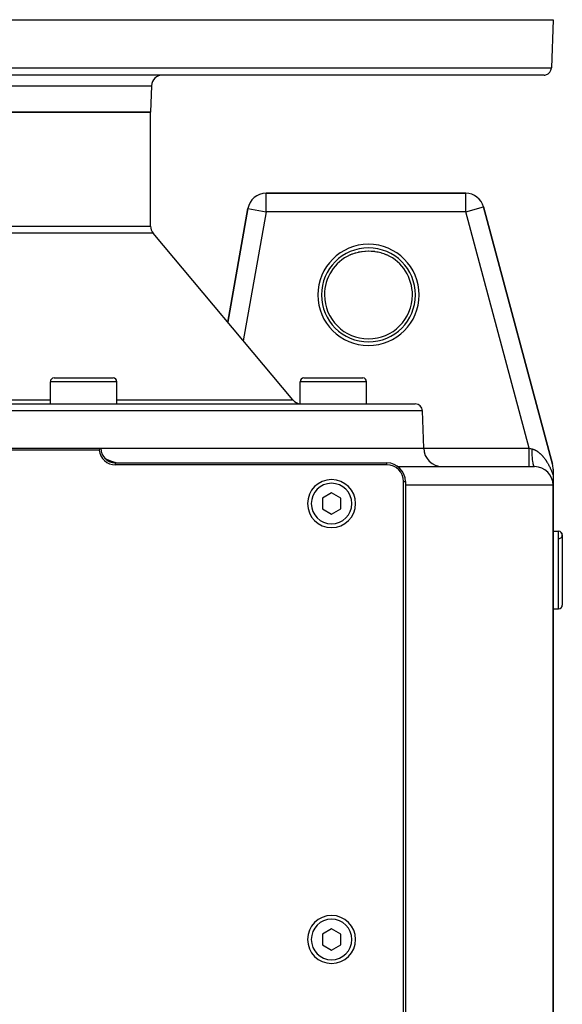
# Model space of a CAD drawing. Extents: x 24 to 1919, y -1157 to 406.
# Drawn here: x 809 to 956, y -879 to -612 of the extents above; entities that cross this region are included whole.
import ezdxf

# ---------------------------------------------------------------- set-up
doc = ezdxf.new("R2010")
doc.units = 0
doc.linetypes.add('DASHED', pattern=[11.05, 8.7, -2.35])
doc.layers.get('0').update_dxf_attribs({"linetype": 'CONTINUOUS'})
doc.layers.add('NEVIDI', color=4, linetype='DASHED')

msp = doc.modelspace()

# ---------------------------------------------------------------- linework, layer by layer
at = {"color": 2}
for p, q in [((603, -612.440681), (953, -612.440681)), ((953, -612.440681), (952.543593, -625.51048)), ((953, -612.440681), (952.543593, -625.51048)), ((950.544811, -627.440681), (605.455189, -627.440681)), ((844.248102, -630.335982), (844, -637.440681)), ((844.248102, -630.335982), (844, -637.440681)), ((712, -637.440681), (844, -637.440681)), ((844, -637.440681), (712, -637.440681)), ((844, -668.34877), (844, -637.440681)), ((844, -668.34877), (844, -637.440681)), ((929.335125, -659.440681), (875.243695, -659.440681)), ((875.243695, -659.440681), (929.335125, -659.440681)), ((875.243695, -659.444734), (875.243695, -659.440681)), ((929.335125, -659.444734), (929.335125, -659.440681)), ((870.319656, -663.57244), (864.894245, -694.341473)), ((864.894245, -694.341473), (870.319656, -663.57244)), ((870.319656, -663.57244), (870.323647, -663.573144)), ((934.160839, -663.147634), (934.164754, -663.146586)), ((952.829629, -732.804848), (934.164754, -663.146586)), ((934.164754, -663.146586), (952.829629, -732.804848)), ((882.538472, -715.369044), (844.701867, -670.277133)), ((882.538472, -715.369044), (844.701867, -670.277133)), ((898.028355, -676.118906), (898.621679, -675.865895)), ((898.621679, -675.865895), (898.732341, -675.82291)), ((898.732341, -675.82291), (899.241204, -675.641474)), ((899.241204, -675.641474), (899.443901, -675.576414)), ((899.443901, -675.576414), (899.556392, -675.542033)), ((899.556392, -675.542033), (900.279636, -675.349534)), ((900.279636, -675.349534), (900.397194, -675.322798)), ((900.397194, -675.322798), (900.720202, -675.255721)), ((900.720202, -675.255721), (901.134815, -675.183115)), ((901.134815, -675.183115), (901.255472, -675.164793)), ((901.255472, -675.164793), (902.006046, -675.078759)), ((902.006046, -675.078759), (902.127751, -675.069296)), ((902.127751, -675.069296), (902.236004, -675.061921)), ((902.236004, -675.061921), (902.877379, -675.038279)), ((902.877379, -675.038279), (902.998544, -675.037653)), ((902.998544, -675.037653), (903.74847, -675.060928)), ((903.74847, -675.060928), (903.764029, -675.061907)), ((903.764029, -675.061907), (903.86588, -675.068817)), ((903.86588, -675.068817), (904.613751, -675.146333)), ((904.613751, -675.146333), (904.730124, -675.162673)), ((904.730124, -675.162673), (905.279795, -675.255708)), ((905.279795, -675.255708), (905.474658, -675.295062)), ((905.474658, -675.295062), (905.590842, -675.320138)), ((905.590842, -675.320138), (906.325489, -675.507242)), ((906.325489, -675.507242), (906.438999, -675.540652)), ((906.438999, -675.540652), (906.758821, -675.641485)), ((906.758821, -675.641485), (907.154908, -675.78043)), ((907.154908, -675.78043), (907.266956, -675.822642)), ((907.266956, -675.822642), (907.963705, -676.115262)), ((907.963705, -676.115262), (907.971645, -676.118906)), ((816.835429, -716.440681), (816.835429, -710.440681)), ((816.835429, -716.440681), (816.835429, -710.440681)), ((817.835429, -709.440681), (833.835429, -709.440681)), ((834.835429, -716.440681), (834.835429, -710.440681)), ((834.835429, -716.440681), (834.835429, -710.440681)), ((884.481093, -716.413222), (884.481093, -710.440681)), ((884.481093, -716.413222), (884.481093, -710.440681)), ((884.48879, -716.440681), (884.48879, -710.440681)), ((884.48879, -716.440681), (884.48879, -710.440681)), ((885.481093, -709.440681), (885.48879, -709.440681)), ((885.48879, -709.440681), (901.48879, -709.440681)), ((886.470631, -709.440681), (887.649325, -709.440681)), ((888.381714, -709.440681), (889.48879, -709.440681)), ((898.580471, -709.440681), (899.953202, -709.440681)), ((900.919278, -709.440681), (901.22976, -709.440681)), ((902.48879, -716.440681), (902.48879, -710.440681)), ((902.48879, -716.440681), (902.48879, -710.440681)), ((640.350427, -716.440681), (915.649573, -716.440681)), ((918, -728.440681), (917.648355, -718.370882)), ((918, -728.440681), (917.648355, -718.370882)), ((725.5, -728.440681), (830.5, -728.440681)), ((830.027864, -728.940681), (725.972136, -728.940681)), ((830.027864, -728.940681), (830.116988, -728.842025)), ((830.116988, -728.842025), (830.5, -728.440681)), ((830.5, -728.440681), (918, -728.440681)), ((832.340232, -731.550634), (831.523335, -731.10961)), ((833.502318, -732.046732), (832.340232, -731.550634)), ((834.674156, -732.440681), (833.502318, -732.046732)), ((834.5, -732.440681), (908, -732.440681)), ((908, -732.940681), (834.5, -732.940681)), ((952.913601, -733.173458), (952.829629, -732.804848)), ((910.984759, -733.440681), (948, -733.440681)), ((952.954101, -733.423013), (952.913601, -733.173458)), ((952.985708, -733.721161), (952.954101, -733.423013)), ((952.999779, -734.051943), (952.985708, -733.721161)), ((953, -734.098943), (952.999779, -734.051943)), ((953, -734.098943), (953, -735.771494)), ((912.5, -963.440681), (912.5, -737.440681)), ((913, -737.440681), (913, -963.440681)), ((953, -735.771494), (953, -738.440681)), ((893, -740.553929), (890.5, -741.997305)), ((895.5, -741.997305), (893, -740.553929)), ((953, -959.440681), (953, -738.440681)), ((953, -738.440681), (953, -959.440681)), ((890.5, -741.997305), (890.5, -744.884056)), ((895.5, -744.884056), (895.5, -741.997305)), ((890.5, -744.884056), (893, -746.327432)), ((893, -746.327432), (895.5, -744.884056)), ((953, -750.940681), (954.5, -750.940681)), ((953, -750.940681), (954.5, -750.940681)), ((955.5, -751.940681), (955.5, -770.940681)), ((953, -771.940681), (954.5, -771.940681)), ((953, -771.940681), (954.5, -771.940681)), ((893, -858.553929), (890.5, -859.997305)), ((890.5, -859.997305), (890.5, -862.884056)), ((895.5, -859.997305), (893, -858.553929)), ((895.5, -862.884056), (895.5, -859.997305)), ((890.5, -862.884056), (893, -864.327432)), ((893, -864.327432), (895.5, -862.884056))]:
    msp.add_line(p, q, dxfattribs=at)
for centre, radius, start, end in [((950.544811, -625.440681), 2, 284.666667, 358), ((847.246274, -630.440681), 3, 90, 178), ((950.544811, -625.440681), 2, 270, 284.615385), ((875.243695, -664.440681), 5, 90, 170), ((929.335125, -664.440681), 5, 15, 90), ((847, -668.34877), 3, 180, 220), ((903, -686.940681), 11.90855, 0, 65.325399), ((903, -686.940681), 11.90855, 143.48588, 151.188704), ((817.835429, -710.440681), 1, 90, 180), ((833.835429, -710.440681), 1, 0, 90), ((885.481093, -710.440681), 1, 90, 180), ((885.48879, -710.440681), 1, 90, 180), ((901.48879, -710.440681), 1, 0, 90), ((884.836606, -713.440681), 3, 220, 263.328067), ((915.649573, -718.440681), 2, 2, 90), ((834.5, -728.440681), 4.5, 186.37937, 270), ((834.5, -728.440681), 4, 180, 270), ((923, -728.440681), 5, 180, 270), ((908, -737.440681), 5, 0, 90), ((908, -737.440681), 4.5, 0, 90), ((948, -738.440681), 5, 0, 90), ((893, -743.440681), 6.5, 0, 180), ((893, -743.440681), 6.5, 180, 360), ((954.5, -751.940681), 1, 0, 90), ((954.5, -751.940681), 1, 273.012788, 90), ((954.5, -770.940681), 1, 270, 360), ((893, -861.440681), 6.5, 0, 180), ((893, -861.440681), 6.5, 180, 360)]:
    msp.add_arc(centre, radius, start, end, dxfattribs=at)
at = {"layer": 'NEVIDI', "color": 7, "linetype": 'CONTINUOUS'}
for p, q in [((603.456407, -625.51048), (952.543593, -625.51048)), ((711.751898, -630.335982), (844.248102, -630.335982)), ((875.243695, -664.440681), (875.243695, -659.444734)), ((929.335125, -664.440681), (929.335125, -659.444734)), ((870.323647, -663.573144), (875.243695, -664.440681)), ((929.335125, -664.440681), (934.160839, -663.147634)), ((875.243695, -664.440681), (869.089743, -699.341473)), ((929.335125, -664.440681), (875.243695, -664.440681)), ((946.483873, -728.440681), (929.335125, -664.440681)), ((712, -668.34877), (844, -668.34877)), ((844.701867, -670.277133), (711.298133, -670.277133)), ((834.835429, -710.440681), (816.835429, -710.440681)), ((884.48879, -710.440681), (884.481093, -710.440681)), ((902.48879, -710.440681), (884.48879, -710.440681)), ((739.164571, -715.369044), (816.835429, -715.369044)), ((834.835429, -715.369044), (882.538472, -715.369044)), ((917.648355, -718.370882), (638.351645, -718.370882)), ((918, -728.440681), (946.483873, -728.440681)), ((946.483873, -728.72253), (946.483873, -728.440681)), ((946.483873, -729.021861), (946.483873, -728.72253)), ((946.483873, -729.036226), (946.483873, -729.021861)), ((946.483873, -729.348612), (946.483873, -729.036226)), ((946.483873, -729.679149), (946.483873, -729.348612)), ((946.483873, -729.693151), (946.483873, -729.679149)), ((946.483873, -729.960254), (946.483873, -729.693151)), ((946.483873, -730.314068), (946.483873, -729.960254)), ((946.483873, -730.327427), (946.483873, -730.314068)), ((946.483873, -730.547728), (946.483873, -730.327427)), ((946.483878, -728.440678), (946.528522, -728.451138)), ((946.528522, -728.451138), (946.795143, -728.513609)), ((946.795143, -728.513609), (946.889395, -728.535693)), ((946.889395, -728.535693), (946.942845, -728.548216)), ((946.942845, -728.548216), (947.292724, -728.630194)), ((947.292716, -728.63019), (947.307189, -728.633585)), ((947.298534, -729.107266), (947.292724, -728.630194)), ((947.300034, -729.181819), (947.298534, -729.107266)), ((947.300333, -729.195775), (947.300034, -729.181819)), ((947.316788, -729.746841), (947.300333, -729.195775)), ((947.307189, -728.633585), (947.32082, -728.636846)), ((947.319648, -729.819315), (947.316788, -729.746841)), ((947.320202, -729.832878), (947.319648, -729.819315)), ((947.34666, -730.363869), (947.320202, -729.832878)), ((947.32082, -728.636846), (947.412454, -728.660368)), ((947.412454, -728.660368), (947.426024, -728.664087)), ((947.426024, -728.664087), (947.488407, -728.681962)), ((947.488407, -728.681962), (947.517411, -728.690706)), ((947.517411, -728.690706), (947.530825, -728.694843)), ((947.530825, -728.694843), (947.622064, -728.724527)), ((947.622064, -728.724527), (947.635414, -728.729096)), ((947.635414, -728.729096), (947.726425, -728.761763)), ((947.726425, -728.761763), (947.73974, -728.766764)), ((947.73974, -728.766764), (947.830508, -728.802345)), ((947.830508, -728.802345), (947.843786, -728.807767)), ((947.843786, -728.807767), (947.934293, -728.846195)), ((947.934293, -728.846195), (947.947549, -728.852038)), ((947.947549, -728.852038), (948.037741, -728.893242)), ((948.037741, -728.893242), (948.051103, -728.899561)), ((948.051103, -728.899561), (948.141075, -728.943546)), ((948.141075, -728.943546), (948.154256, -728.9502)), ((948.154256, -728.9502), (948.199878, -728.973642)), ((948.199878, -728.973642), (948.244077, -728.996962)), ((948.244077, -728.996962), (948.257241, -729.004023)), ((948.257241, -729.004023), (948.346772, -729.053451)), ((948.346772, -729.053451), (948.360095, -729.061015)), ((948.360095, -729.061015), (948.44934, -729.11307)), ((948.44934, -729.11307), (948.462591, -729.121004)), ((948.462591, -729.121004), (948.551576, -729.175667)), ((948.551576, -729.175667), (948.564802, -729.183996)), ((948.564802, -729.183996), (948.653666, -729.241329)), ((948.653666, -729.241329), (948.666864, -729.250047)), ((948.666864, -729.250047), (948.755524, -729.309983)), ((948.755524, -729.309983), (948.768697, -729.319091)), ((948.768697, -729.319091), (948.857175, -729.381632)), ((948.857175, -729.381632), (948.870297, -729.391109)), ((948.870297, -729.391109), (948.932001, -729.436378)), ((948.932001, -729.436378), (948.958461, -729.456147)), ((948.958461, -729.456147), (948.971524, -729.465985)), ((948.971524, -729.465985), (949.059049, -729.533251)), ((949.059049, -729.533251), (949.071991, -729.543397)), ((949.071991, -729.543397), (949.158739, -729.612735)), ((949.158739, -729.612735), (949.171667, -729.623268)), ((949.171667, -729.623268), (949.257685, -729.694672)), ((949.257685, -729.694672), (949.270419, -729.705439)), ((949.270419, -729.705439), (949.35578, -729.778926)), ((949.35578, -729.778926), (949.368416, -729.789999)), ((949.368416, -729.789999), (949.453088, -729.865496)), ((949.453088, -729.865496), (949.465622, -729.876864)), ((949.465622, -729.876864), (949.549632, -729.954349)), ((949.549632, -729.954349), (949.56207, -729.966012)), ((949.56207, -729.966012), (949.645432, -730.045464)), ((949.645432, -730.045464), (949.657784, -730.057428)), ((949.657784, -730.057428), (949.676811, -730.075954)), ((949.676811, -730.075954), (949.740501, -730.138827)), ((949.740501, -730.138827), (949.752753, -730.151073)), ((949.752753, -730.151073), (949.834861, -730.234423)), ((949.834861, -730.234423), (949.847018, -730.246953)), ((949.847018, -730.246953), (949.928495, -730.332204)), ((949.928495, -730.332204), (949.940602, -730.345061)), ((949.940602, -730.345061), (950.021513, -730.432253)), ((834.5, -732.940681), (834.5, -732.440681)), ((908, -732.940681), (908, -732.440681)), ((946.483873, -730.915742), (946.483873, -730.547728)), ((946.483873, -730.928222), (946.483873, -730.915742)), ((946.483873, -731.101688), (946.483873, -730.928222)), ((946.483873, -731.472978), (946.483873, -731.101688)), ((946.483873, -731.484489), (946.483873, -731.472978)), ((946.483873, -731.613324), (946.483873, -731.484489)), ((946.483873, -731.976215), (946.483873, -731.613324)), ((946.483873, -731.986426), (946.483873, -731.976215)), ((946.483873, -732.074498), (946.483873, -731.986426)), ((946.483873, -732.416258), (946.483873, -732.074498)), ((946.483873, -732.424995), (946.483873, -732.416258)), ((946.483873, -732.477875), (946.483873, -732.424995)), ((946.483873, -732.785111), (946.483873, -732.477875)), ((946.483873, -732.792235), (946.483873, -732.785111)), ((946.483873, -732.81704), (946.483873, -732.792235)), ((946.483873, -733.076456), (946.483873, -732.81704)), ((947.350833, -730.433142), (947.34666, -730.363869)), ((947.351631, -730.446076), (947.350833, -730.433142)), ((947.387671, -730.948448), (947.351631, -730.446076)), ((947.39308, -731.013238), (947.387671, -730.948448)), ((947.394111, -731.025328), (947.39308, -731.013238)), ((947.439078, -731.490083), (947.394111, -731.025328)), ((947.44564, -731.549376), (947.439078, -731.490083)), ((947.446884, -731.560412), (947.44564, -731.549376)), ((947.500061, -731.980074), (947.446884, -731.560412)), ((947.507653, -732.03279), (947.500061, -731.980074)), ((947.509091, -732.042595), (947.507653, -732.03279)), ((947.569543, -732.409697), (947.509091, -732.042595)), ((947.578049, -732.455021), (947.569543, -732.409697)), ((947.579658, -732.463438), (947.578049, -732.455021)), ((947.646298, -732.771581), (947.579658, -732.463438)), ((947.655614, -732.808885), (947.646298, -732.771581)), ((947.65735, -732.815692), (947.655614, -732.808885)), ((947.729185, -733.060207), (947.65735, -732.815692)), ((950.021513, -730.432253), (950.0335, -730.445359)), ((950.0335, -730.445359), (950.113839, -730.534469)), ((950.113839, -730.534469), (950.125733, -730.54785)), ((950.125733, -730.54785), (950.205457, -730.638816)), ((950.205457, -730.638816), (950.217323, -730.652546)), ((950.217323, -730.652546), (950.29657, -730.745516)), ((950.29657, -730.745516), (950.30831, -730.75948)), ((950.30831, -730.75948), (950.387004, -730.854359)), ((950.387004, -730.854359), (950.398647, -730.868587)), ((950.398647, -730.868587), (950.429012, -730.905927)), ((950.429012, -730.905927), (950.476641, -730.965178)), ((950.476641, -730.965178), (950.488171, -730.979647)), ((950.488171, -730.979647), (950.565327, -731.077748)), ((950.565327, -731.077748), (950.576731, -731.092437)), ((950.576731, -731.092437), (950.653064, -731.192032)), ((950.653064, -731.192032), (950.664353, -731.206951)), ((950.664353, -731.206951), (950.739877, -731.30803)), ((950.739877, -731.30803), (950.75104, -731.323161)), ((950.75104, -731.323161), (950.825792, -731.42575)), ((950.825792, -731.42575), (950.836842, -731.441103)), ((950.836842, -731.441103), (950.910835, -731.545196)), ((950.910835, -731.545196), (950.921766, -731.560765)), ((950.921766, -731.560765), (950.995023, -731.666378)), ((950.995023, -731.666378), (951.005837, -731.682158)), ((951.005837, -731.682158), (951.078381, -731.78932)), ((951.078381, -731.78932), (951.089105, -731.805356)), ((951.089105, -731.805356), (951.160924, -731.914054)), ((951.160924, -731.914054), (951.171448, -731.930175)), ((951.171448, -731.930175), (951.187477, -731.954826)), ((951.187477, -731.954826), (951.242671, -732.04061)), ((951.242671, -732.04061), (951.253061, -732.056916)), ((951.253061, -732.056916), (951.323642, -732.169026)), ((951.323642, -732.169026), (951.333929, -732.185563)), ((951.333929, -732.185563), (951.403825, -732.299276)), ((951.403825, -732.299276), (951.41406, -732.316126)), ((951.41406, -732.316126), (951.483333, -732.431544)), ((951.483333, -732.431544), (951.493435, -732.448577)), ((951.493435, -732.448577), (951.562094, -732.565733)), ((951.562094, -732.565733), (951.572114, -732.583036)), ((951.572114, -732.583036), (951.640103, -732.701855)), ((951.640103, -732.701855), (951.650123, -732.719577)), ((951.650123, -732.719577), (951.717545, -732.840264)), ((951.717545, -732.840264), (951.727383, -732.858086)), ((951.727383, -732.858086), (951.794277, -732.980735)), ((951.794277, -732.980735), (951.804027, -732.998827)), ((951.804027, -732.998827), (951.870343, -733.123376)), ((946.483873, -733.081849), (946.483873, -733.076456)), ((946.483873, -733.086597), (946.483873, -733.081849)), ((946.483873, -733.282261), (946.483873, -733.086597)), ((946.483873, -733.284872), (946.483873, -733.282261)), ((946.483873, -733.288435), (946.483873, -733.284872)), ((946.483873, -733.400918), (946.483873, -733.288435)), ((946.483873, -733.406789), (946.483873, -733.400918)), ((946.483873, -733.408449), (946.483873, -733.406789)), ((946.483873, -733.440681), (946.483873, -733.408449)), ((947.739047, -733.08845), (947.729185, -733.060207)), ((947.740899, -733.093616), (947.739047, -733.08845)), ((947.81656, -733.26982), (947.740899, -733.093616)), ((947.826893, -733.288823), (947.81656, -733.26982)), ((947.82883, -733.292255), (947.826893, -733.288823)), ((947.907047, -733.397363), (947.82883, -733.292255)), ((947.91772, -733.406766), (947.907047, -733.397363)), ((947.919706, -733.408387), (947.91772, -733.406766)), ((947.99926, -733.440678), (947.919706, -733.408387)), ((951.870343, -733.123376), (951.880158, -733.142034)), ((951.880158, -733.142034), (951.945819, -733.268378)), ((951.945819, -733.268378), (951.955398, -733.287035)), ((951.955398, -733.287035), (951.970319, -733.316212)), ((951.970319, -733.316212), (952.020462, -733.415313)), ((952.020462, -733.415313), (952.030044, -733.434439)), ((952.030044, -733.434439), (952.094209, -733.56409)), ((952.094209, -733.56409), (952.103585, -733.58327)), ((952.103585, -733.58327), (952.167092, -733.714797)), ((952.167092, -733.714797), (952.17645, -733.73442)), ((952.17645, -733.73442), (952.23914, -733.867532)), ((952.23914, -733.867532), (952.24839, -733.88742)), ((952.24839, -733.88742), (952.31037, -734.022367)), ((952.31037, -734.022367), (952.319426, -734.042335)), ((952.319426, -734.042335), (952.380797, -734.179408)), ((952.380797, -734.179408), (952.389838, -734.199863)), ((952.389838, -734.199863), (952.450447, -734.338805)), ((952.450447, -734.338805), (952.459387, -734.35957)), ((952.459387, -734.35957), (952.519337, -734.500686)), ((952.519337, -734.500686), (952.528188, -734.521802)), ((952.528188, -734.521802), (952.587476, -734.665167)), ((952.587476, -734.665167), (952.596221, -734.686601)), ((952.596221, -734.686601), (952.654889, -734.832405)), ((952.654889, -734.832405), (952.66354, -734.854208)), ((952.66354, -734.854208), (952.721604, -735.002635)), ((952.721604, -735.002635), (952.730178, -735.024868)), ((952.730178, -735.024868), (952.78748, -735.175635)), ((952.78748, -735.175635), (952.79591, -735.198143)), ((952.79591, -735.198143), (952.852151, -735.350556)), ((952.852151, -735.350556), (952.860408, -735.373272)), ((952.860408, -735.373272), (952.908165, -735.506425)), ((952.908165, -735.506425), (952.915595, -735.52742)), ((952.915595, -735.52742), (952.923691, -735.550385)), ((952.923691, -735.550385), (952.977797, -735.706264)), ((912.5, -737.440681), (913, -737.440681)), ((952.977797, -735.706264), (952.985765, -735.729584)), ((952.985765, -735.729584), (953.000002, -735.771492)), ((953, -738.440681), (913, -738.440681)), ((954.5, -771.940681), (954.5, -750.940681))]:
    msp.add_line(p, q, dxfattribs=at)
for centre, radius, start, end in [((903, -686.940681), 13.711727, 0, 180), ((903, -686.940681), 12.712336, 0, 180), ((903, -686.940681), 11.909159, 114.674584, 180), ((903, -686.940681), 11.909159, 0, 65.325416), ((903, -686.940681), 13.711727, 180, 360), ((903, -686.940681), 12.712336, 180, 360), ((903, -686.940681), 11.909159, 180, 360), ((893, -743.440681), 5.5, 0, 180), ((893, -743.440681), 5.5, 180, 360), ((893, -861.440681), 5.5, 0, 180), ((893, -861.440681), 5.5, 180, 360)]:
    msp.add_arc(centre, radius, start, end, dxfattribs=at)

doc.saveas('drawing.dxf')
